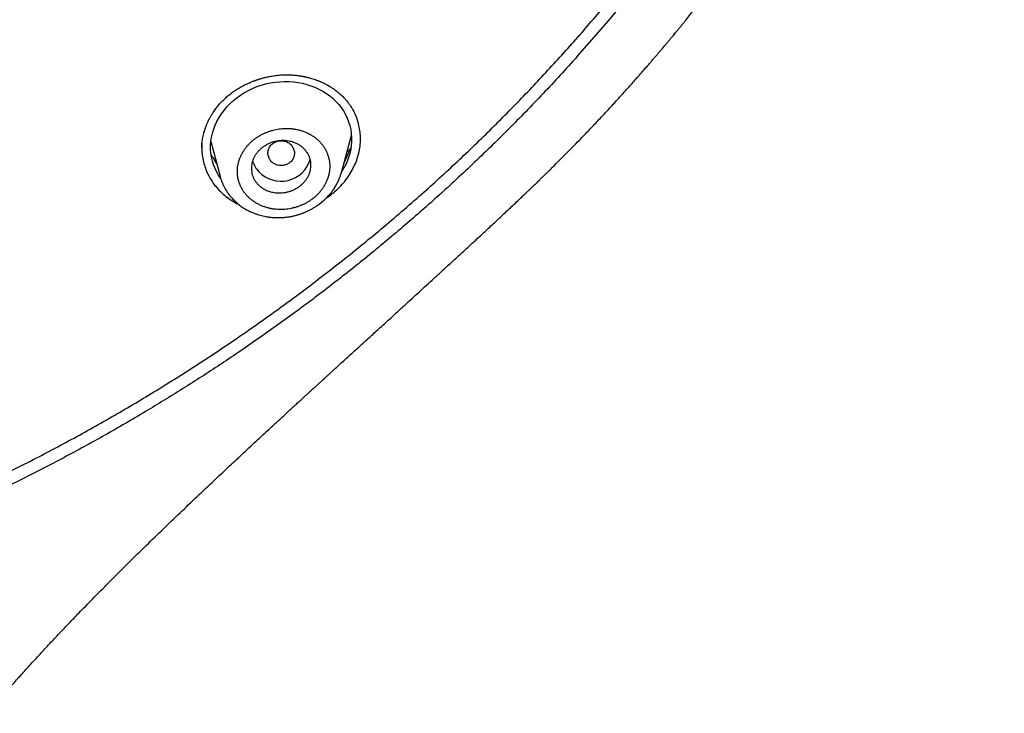
# Model space of a CAD drawing. Units: millimetres. Extents: x 8 to 592, y 12 to 565.
# Drawn here: x 346 to 375, y 448 to 469 of the extents above; entities that cross this region are included whole.
import ezdxf

# ---------------------------------------------------------------- set-up
doc = ezdxf.new("R2010")
doc.units = ezdxf.units.MM

msp = doc.modelspace()

# ---------------------------------------------------------------- linework, layer by layer
at = {"color": 7, "linetype": 'Continuous', "lineweight": 30}
for p, q in [((355.449, 464.186), (355.738, 465.283)), ((351.218, 464.904), (351.217, 464.887)), ((351.492, 465.089), (351.768, 464.04)), ((355.697, 464.858), (355.606, 464.78)), ((351.772, 464.027), (351.77, 464.04)), ((355.442, 464.188), (355.437, 464.171))]:
    msp.add_line(p, q, dxfattribs=at)
at = {"color": 7, "linetype": 'Continuous', "lineweight": 30, "flags": 128}
for points in [[(362.559, 467.659), (363.503, 468.745), (364.417, 469.853), (365.299, 470.984), (366.15, 472.136), (366.968, 473.308), (367.753, 474.5), (368.504, 475.712), (369.222, 476.941), (369.905, 478.187), (370.553, 479.45), (371.165, 480.729), (371.742, 482.022), (372.282, 483.329), (372.786, 484.649), (373.252, 485.98), (373.681, 487.323), (374.073, 488.676), (374.427, 490.038)], [(351.788, 463.97), (351.73, 464.057), (351.67, 464.161), (351.618, 464.27), (351.574, 464.382), (351.539, 464.497), (351.512, 464.616), (351.494, 464.738), (351.484, 464.86), (351.484, 464.982), (351.493, 465.103), (351.511, 465.224), (351.538, 465.345), (351.575, 465.466), (351.62, 465.584), (351.674, 465.7), (351.737, 465.814), (351.808, 465.925), (351.888, 466.033), (351.976, 466.138), (352.07, 466.236), (352.17, 466.329), (352.276, 466.416), (352.388, 466.496), (352.506, 466.571), (352.627, 466.638), (352.753, 466.698), (352.883, 466.751), (352.983, 466.785), (353.085, 466.816), (353.189, 466.842), (353.296, 466.864), (353.435, 466.887), (353.574, 466.901), (353.714, 466.907), (353.855, 466.906), (353.992, 466.896), (354.127, 466.879), (354.26, 466.853), (354.389, 466.82), (354.515, 466.779), (354.637, 466.731), (354.756, 466.676), (354.872, 466.613), (354.982, 466.543), (355.085, 466.468), (355.182, 466.388), (355.271, 466.303), (355.353, 466.212), (355.429, 466.116), (355.497, 466.015), (355.558, 465.91), (355.61, 465.802), (355.653, 465.69), (355.688, 465.575), (355.716, 465.456), (355.734, 465.334), (355.744, 465.211), (355.744, 465.09), (355.735, 464.968), (355.717, 464.846), (355.69, 464.725), (355.69, 464.725)]]:
    msp.add_lwpolyline(points, dxfattribs=at)
at = {"color": 7, "linetype": 'Continuous', "lineweight": 30}
for centre, radius, start, end in [((353.545, 464.751), 0.832, 197.4523, 223.4844), ((353.611, 464.807), 0.918, 223.2033, 343.7945)]:
    msp.add_arc(centre, radius, start, end, dxfattribs=at)
for points, knots in [([(262.533, 499.584), (262.533, 499.579), (262.534, 499.567), (262.535, 499.543), (262.537, 499.511), (262.54, 499.468), (262.543, 499.417), (262.547, 499.357), (262.552, 499.287), (262.557, 499.206), (262.562, 499.113), (262.569, 499.011), (262.576, 498.9), (262.584, 498.783), (262.596, 498.611), (262.612, 498.388), (262.639, 498.043), (262.674, 497.634), (262.717, 497.178), (262.762, 496.749), (262.808, 496.344), (262.856, 495.945), (262.914, 495.496), (262.983, 494.996), (263.065, 494.447), (263.152, 493.906), (263.244, 493.37), (263.35, 492.789), (263.473, 492.161), (263.615, 491.485), (263.766, 490.812), (263.925, 490.14), (264.095, 489.47), (264.273, 488.802), (264.46, 488.136), (264.656, 487.473), (264.862, 486.812), (265.076, 486.154), (265.3, 485.498), (265.532, 484.846), (265.774, 484.196), (266.032, 483.528), (266.309, 482.842), (266.606, 482.139), (266.912, 481.44), (267.23, 480.746), (267.552, 480.07), (267.876, 479.412), (268.203, 478.773), (268.539, 478.138), (268.884, 477.507), (269.235, 476.885), (269.594, 476.27), (269.958, 475.663), (270.331, 475.061), (270.715, 474.46), (271.11, 473.859), (271.517, 473.258), (271.932, 472.663), (272.356, 472.073), (272.787, 471.489), (273.227, 470.91), (273.674, 470.338), (274.129, 469.771), (274.592, 469.21), (275.063, 468.655), (275.542, 468.106), (276.029, 467.564), (276.523, 467.027), (277.011, 466.512), (277.492, 466.017), (277.965, 465.542), (278.444, 465.072), (278.929, 464.609), (279.42, 464.15), (279.932, 463.684), (280.466, 463.211), (281.023, 462.731), (281.586, 462.258), (282.156, 461.792), (282.729, 461.336), (283.304, 460.89), (283.883, 460.453), (284.467, 460.024), (285.062, 459.599), (285.666, 459.178), (286.28, 458.762), (286.899, 458.355), (287.524, 457.955), (288.154, 457.564), (288.79, 457.18), (289.43, 456.805), (290.076, 456.437), (290.727, 456.078), (291.384, 455.727), (292.045, 455.384), (292.711, 455.049), (293.381, 454.723), (293.947, 454.457), (294.406, 454.247), (294.755, 454.09), (295.106, 453.934), (295.459, 453.781), (295.816, 453.629), (296.202, 453.467), (296.618, 453.296), (297.067, 453.117), (297.525, 452.938), (297.957, 452.773), (298.356, 452.625), (298.719, 452.492), (299.077, 452.365), (299.43, 452.241), (299.777, 452.122), (300.045, 452.032), (300.234, 451.97), (300.344, 451.933), (300.45, 451.899), (300.55, 451.866), (300.643, 451.836), (300.729, 451.809), (300.808, 451.783), (300.869, 451.764), (300.915, 451.749), (300.946, 451.739), (300.976, 451.73), (301.003, 451.722), (301.025, 451.715), (301.041, 451.71), (301.056, 451.705), (301.076, 451.699), (301.104, 451.69), (301.139, 451.679), (301.184, 451.665), (301.239, 451.648), (301.3, 451.629), (301.366, 451.609), (301.433, 451.588), (301.502, 451.567), (301.606, 451.535), (301.748, 451.492), (301.925, 451.439), (302.103, 451.387), (302.282, 451.334), (302.469, 451.28), (302.665, 451.224), (302.87, 451.167), (303.081, 451.108), (303.294, 451.05), (303.506, 450.993), (303.715, 450.937), (303.921, 450.883), (304.192, 450.813), (304.523, 450.73), (304.914, 450.634), (305.295, 450.543), (305.668, 450.457), (306.033, 450.375), (306.395, 450.296), (306.756, 450.219), (307.25, 450.118), (307.876, 449.995), (308.637, 449.857), (309.393, 449.729), (310.144, 449.612), (310.89, 449.505), (311.638, 449.408), (312.387, 449.32), (313.138, 449.241), (313.889, 449.172), (314.667, 449.11), (315.47, 449.057), (316.3, 449.014), (317.132, 448.982), (317.964, 448.962), (318.772, 448.954), (319.555, 448.956), (320.311, 448.968), (321.066, 448.989), (321.82, 449.02), (322.568, 449.06), (323.311, 449.109), (324.049, 449.167), (324.785, 449.234), (325.526, 449.31), (326.27, 449.396), (327.018, 449.493), (327.765, 449.598), (328.51, 449.713), (329.252, 449.838), (329.994, 449.971), (330.648, 450.097), (331.22, 450.214), (331.709, 450.318), (332.203, 450.427), (332.701, 450.542), (333.203, 450.662), (333.69, 450.783), (334.165, 450.905), (334.628, 451.028), (334.992, 451.128), (335.257, 451.202), (335.418, 451.248), (335.581, 451.295), (335.744, 451.342), (335.908, 451.39), (336.072, 451.438), (336.222, 451.483), (336.355, 451.523), (336.467, 451.557), (336.568, 451.588), (336.659, 451.616), (336.739, 451.641), (336.802, 451.66), (336.85, 451.675), (336.885, 451.686), (336.916, 451.696), (336.942, 451.704), (336.963, 451.711), (336.984, 451.717), (337.009, 451.725), (337.041, 451.735), (337.082, 451.748), (337.131, 451.764), (337.185, 451.781), (337.244, 451.8), (337.304, 451.819), (337.385, 451.845), (337.486, 451.878), (337.611, 451.918), (337.747, 451.963), (337.896, 452.013), (338.058, 452.067), (338.227, 452.124), (338.404, 452.184), (338.586, 452.247), (338.853, 452.34), (339.2, 452.463), (339.629, 452.619), (340.055, 452.778), (340.479, 452.939), (340.893, 453.101), (341.298, 453.263), (341.738, 453.442), (342.214, 453.641), (342.725, 453.86), (343.288, 454.108), (343.9, 454.386), (344.563, 454.697), (345.221, 455.016), (345.878, 455.345), (346.536, 455.684), (347.192, 456.034), (347.844, 456.393), (348.491, 456.759), (349.132, 457.134), (349.768, 457.516), (350.399, 457.907), (351.024, 458.305), (351.645, 458.712), (352.259, 459.127), (352.868, 459.549), (353.471, 459.979), (354.068, 460.416), (354.678, 460.876), (355.301, 461.359), (355.936, 461.866), (356.563, 462.381), (357.181, 462.905), (357.772, 463.42), (358.336, 463.927), (358.874, 464.423), (359.405, 464.926), (359.928, 465.435), (360.441, 465.948), (360.943, 466.464), (361.436, 466.983), (361.921, 467.508), (362.402, 468.043), (362.878, 468.588), (363.35, 469.142), (363.814, 469.702), (364.271, 470.268), (364.719, 470.84), (365.159, 471.417), (365.591, 472.001), (366.016, 472.59), (366.432, 473.184), (366.84, 473.784), (367.238, 474.388), (367.629, 474.997), (368.01, 475.611), (368.395, 476.25), (368.783, 476.915), (369.172, 477.606), (369.55, 478.303), (369.917, 479.004), (370.262, 479.688), (370.586, 480.355), (370.89, 481.003), (371.184, 481.654), (371.469, 482.31), (371.743, 482.965), (372.006, 483.621), (372.259, 484.275), (372.502, 484.934), (372.738, 485.599), (372.967, 486.272), (373.187, 486.953), (373.397, 487.636), (373.598, 488.322), (373.789, 489.01), (373.97, 489.7), (374.141, 490.388), (374.3, 491.073), (374.449, 491.755), (374.588, 492.438), (374.694, 492.998), (374.772, 493.432), (374.825, 493.74), (374.877, 494.048), (374.926, 494.357), (374.974, 494.666), (375.02, 494.978), (375.064, 495.294), (375.108, 495.618), (375.15, 495.95), (375.192, 496.29), (375.231, 496.639), (375.269, 496.997), (375.306, 497.362), (375.335, 497.686), (375.359, 497.963), (375.378, 498.188), (375.395, 498.406), (375.41, 498.617), (375.425, 498.82), (375.438, 499.015), (375.449, 499.201), (375.46, 499.381), (375.466, 499.499), (375.469, 499.557)], [0, 0, 0, 0, 0.000089, 0.000214, 0.000413, 0.000665, 0.000973, 0.001336, 0.001754, 0.002258, 0.002826, 0.003456, 0.004149, 0.004885, 0.00562, 0.007339, 0.009039, 0.012027, 0.014953, 0.017514, 0.020026, 0.022499, 0.024951, 0.028417, 0.031841, 0.035221, 0.038563, 0.041898, 0.046151, 0.050405, 0.054659, 0.058912, 0.063166, 0.06742, 0.071674, 0.075927, 0.080181, 0.084435, 0.088688, 0.092941, 0.097193, 0.101445, 0.106119, 0.110791, 0.115459, 0.12013, 0.124805, 0.129183, 0.133564, 0.137945, 0.142326, 0.146708, 0.151011, 0.155315, 0.15962, 0.163925, 0.168318, 0.172715, 0.177113, 0.181512, 0.185906, 0.190297, 0.194685, 0.199072, 0.203459, 0.207844, 0.212229, 0.216615, 0.221, 0.225385, 0.229404, 0.233423, 0.237441, 0.241458, 0.245477, 0.2495, 0.253881, 0.258265, 0.26265, 0.267036, 0.271423, 0.275731, 0.280039, 0.284346, 0.288655, 0.29305, 0.297443, 0.301834, 0.306223, 0.310609, 0.314994, 0.319378, 0.323763, 0.328149, 0.332534, 0.336918, 0.341303, 0.345689, 0.350074, 0.352325, 0.354576, 0.356828, 0.35908, 0.361352, 0.363663, 0.366437, 0.369266, 0.372151, 0.37509, 0.377379, 0.379639, 0.381862, 0.384049, 0.386198, 0.388311, 0.389001, 0.389686, 0.390344, 0.390958, 0.391529, 0.392056, 0.39254, 0.39298, 0.393185, 0.393379, 0.393562, 0.393732, 0.393868, 0.393963, 0.394029, 0.394152, 0.394323, 0.394542, 0.394808, 0.395149, 0.395536, 0.395937, 0.396348, 0.396769, 0.3972, 0.398259, 0.399375, 0.400419, 0.40151, 0.402646, 0.403828, 0.405081, 0.406376, 0.407667, 0.408943, 0.410204, 0.411451, 0.412682, 0.415087, 0.417432, 0.419718, 0.421945, 0.424115, 0.426266, 0.428416, 0.430565, 0.435066, 0.439564, 0.444063, 0.448446, 0.452829, 0.457214, 0.461599, 0.465983, 0.470368, 0.474754, 0.479579, 0.484406, 0.489235, 0.494072, 0.498917, 0.503316, 0.507706, 0.512091, 0.516473, 0.520852, 0.52515, 0.529448, 0.533746, 0.538044, 0.542429, 0.546813, 0.551197, 0.555581, 0.559963, 0.564344, 0.568727, 0.571611, 0.574526, 0.577472, 0.580449, 0.583455, 0.586498, 0.589233, 0.592026, 0.594878, 0.595851, 0.596831, 0.597818, 0.59881, 0.59981, 0.600816, 0.601803, 0.602554, 0.603239, 0.603859, 0.604412, 0.604899, 0.605321, 0.605567, 0.605784, 0.60597, 0.606127, 0.606256, 0.606367, 0.606512, 0.60671, 0.606959, 0.607261, 0.607608, 0.607968, 0.608339, 0.60872, 0.609448, 0.610211, 0.611011, 0.611963, 0.612962, 0.614008, 0.6151, 0.616238, 0.617387, 0.620063, 0.622691, 0.625399, 0.628054, 0.630656, 0.633205, 0.635729, 0.639014, 0.642278, 0.64552, 0.649831, 0.654129, 0.658426, 0.662723, 0.667108, 0.671493, 0.675878, 0.680263, 0.684648, 0.689033, 0.693418, 0.697806, 0.702197, 0.706591, 0.710985, 0.71538, 0.719776, 0.724173, 0.729008, 0.733843, 0.738678, 0.743512, 0.748344, 0.752724, 0.757101, 0.761475, 0.765849, 0.770223, 0.774519, 0.778817, 0.783115, 0.787412, 0.791797, 0.796183, 0.800569, 0.804956, 0.809344, 0.813733, 0.818127, 0.822524, 0.82692, 0.831315, 0.835709, 0.840102, 0.844493, 0.848885, 0.853715, 0.858545, 0.863375, 0.868204, 0.873032, 0.87741, 0.881785, 0.886158, 0.89053, 0.894908, 0.89921, 0.903513, 0.907818, 0.912125, 0.91652, 0.920914, 0.925308, 0.929703, 0.934097, 0.938491, 0.942883, 0.947186, 0.951486, 0.955785, 0.960083, 0.962013, 0.963943, 0.965872, 0.967802, 0.969732, 0.971663, 0.973628, 0.975644, 0.97771, 0.979827, 0.981995, 0.984214, 0.986484, 0.988805, 0.990241, 0.991633, 0.992978, 0.994276, 0.995529, 0.996713, 0.997853, 0.998949, 1, 1, 1, 1]), ([(360.923, 463.447), (360.942, 463.465), (360.977, 463.498), (361.026, 463.545), (361.069, 463.586), (361.105, 463.621), (361.135, 463.649), (361.158, 463.671), (361.174, 463.687), (361.185, 463.697), (361.198, 463.71), (361.218, 463.729), (361.247, 463.757), (361.28, 463.789), (361.318, 463.826), (361.362, 463.868), (361.418, 463.923), (361.487, 463.99), (361.567, 464.067), (361.648, 464.147), (361.73, 464.229), (361.85, 464.347), (362.01, 464.506), (362.209, 464.706), (362.416, 464.916), (362.643, 465.149), (362.89, 465.406), (363.154, 465.683), (363.419, 465.967), (363.685, 466.255), (363.953, 466.549), (364.215, 466.842), (364.473, 467.134), (364.667, 467.357), (364.801, 467.512), (364.874, 467.597), (364.941, 467.675), (365.002, 467.748), (365.059, 467.814), (365.11, 467.875), (365.157, 467.93), (365.198, 467.979), (365.234, 468.022), (365.265, 468.058), (365.29, 468.089), (365.311, 468.114), (365.33, 468.137), (365.349, 468.16), (365.372, 468.186), (365.398, 468.218), (365.431, 468.258), (365.469, 468.304), (365.514, 468.358), (365.563, 468.418), (365.617, 468.484), (365.675, 468.554), (365.735, 468.628), (365.795, 468.701), (365.876, 468.802), (365.978, 468.928), (366.098, 469.079), (366.213, 469.223), (366.316, 469.353), (366.409, 469.472), (366.495, 469.582), (366.584, 469.696), (366.675, 469.814), (366.771, 469.938), (366.869, 470.067), (366.957, 470.182), (367.032, 470.282), (367.095, 470.364), (367.157, 470.447), (367.217, 470.527), (367.271, 470.6), (367.317, 470.662), (367.355, 470.713), (367.386, 470.755), (367.412, 470.79), (367.432, 470.817), (367.448, 470.839), (367.463, 470.859), (367.478, 470.879), (367.495, 470.903), (367.515, 470.93), (367.544, 470.969), (367.58, 471.019), (367.627, 471.083), (367.681, 471.157), (367.742, 471.241), (367.81, 471.335), (367.885, 471.438), (367.966, 471.552), (368.052, 471.673), (368.141, 471.797), (368.256, 471.961), (368.397, 472.162), (368.571, 472.413), (368.749, 472.673), (368.93, 472.942), (369.105, 473.204), (369.275, 473.461), (369.441, 473.716), (369.605, 473.973), (369.741, 474.187), (369.848, 474.359), (369.928, 474.488), (370.007, 474.617), (370.08, 474.735), (370.143, 474.839), (370.197, 474.928), (370.246, 475.01), (370.286, 475.077), (370.318, 475.131), (370.343, 475.172), (370.365, 475.21), (370.383, 475.239), (370.395, 475.26), (370.402, 475.272), (370.408, 475.282), (370.414, 475.291), (370.421, 475.304), (370.433, 475.323), (370.449, 475.352), (370.472, 475.39), (370.499, 475.436), (370.531, 475.492), (370.569, 475.557), (370.611, 475.63), (370.659, 475.712), (370.711, 475.803), (370.768, 475.903), (370.83, 476.013), (370.897, 476.131), (370.943, 476.213), (370.966, 476.255)], [0, 0, 0, 0, 0.004689, 0.008831, 0.012426, 0.015474, 0.017975, 0.019898, 0.021294, 0.022162, 0.022639, 0.024616, 0.027169, 0.029935, 0.033161, 0.036846, 0.04099, 0.047572, 0.054362, 0.06129, 0.068356, 0.075559, 0.092134, 0.109396, 0.127343, 0.145976, 0.168989, 0.192394, 0.216077, 0.240039, 0.264279, 0.288798, 0.312118, 0.335685, 0.342942, 0.349722, 0.356023, 0.361845, 0.367187, 0.372049, 0.376433, 0.380336, 0.383761, 0.386705, 0.389131, 0.391094, 0.392701, 0.394571, 0.396533, 0.399068, 0.402183, 0.405878, 0.410154, 0.41501, 0.42012, 0.425746, 0.43164, 0.43743, 0.443113, 0.455411, 0.467173, 0.478401, 0.489093, 0.497647, 0.506047, 0.514816, 0.523976, 0.533526, 0.543467, 0.553798, 0.560005, 0.566345, 0.572818, 0.579071, 0.584634, 0.589505, 0.593212, 0.596386, 0.599026, 0.601133, 0.602706, 0.60401, 0.605579, 0.607325, 0.60943, 0.611896, 0.616044, 0.620927, 0.626546, 0.632902, 0.639993, 0.647819, 0.656382, 0.665668, 0.675135, 0.684505, 0.702624, 0.720366, 0.740826, 0.760758, 0.780162, 0.799038, 0.817711, 0.836498, 0.855399, 0.864702, 0.874033, 0.883391, 0.892728, 0.899636, 0.906037, 0.911932, 0.917321, 0.920486, 0.923446, 0.926202, 0.928676, 0.929732, 0.93061, 0.931309, 0.931846, 0.932666, 0.933969, 0.936037, 0.938729, 0.942046, 0.945988, 0.950554, 0.955744, 0.961559, 0.967999, 0.975062, 0.982751, 0.991063, 1, 1, 1, 1]), ([(362.559, 467.659), (362.389, 467.471), (362.05, 467.095), (361.533, 466.54), (361.008, 465.993), (360.477, 465.453), (359.939, 464.921), (359.393, 464.396), (358.856, 463.894), (358.328, 463.413), (357.81, 462.953), (357.286, 462.499), (356.756, 462.052), (356.22, 461.611), (355.679, 461.176), (355.131, 460.748), (354.578, 460.326), (354.019, 459.911), (353.455, 459.501), (352.885, 459.099), (352.32, 458.71), (351.76, 458.335), (351.206, 457.973), (350.648, 457.616), (350.083, 457.266), (349.502, 456.914), (348.904, 456.562), (348.289, 456.21), (347.669, 455.865), (347.045, 455.528), (346.417, 455.198), (345.798, 454.883), (345.187, 454.581), (344.585, 454.292), (343.981, 454.01), (343.373, 453.735), (342.74, 453.457), (342.079, 453.176), (341.392, 452.894), (340.701, 452.621), (340.006, 452.357), (339.308, 452.101), (338.606, 451.853), (337.901, 451.615), (337.204, 451.389), (336.515, 451.175), (335.835, 450.973), (335.152, 450.778), (334.465, 450.592), (333.776, 450.413), (333.096, 450.246), (332.426, 450.089), (331.767, 449.943), (331.105, 449.803), (330.441, 449.671), (329.749, 449.542), (329.03, 449.416), (328.284, 449.296), (327.537, 449.184), (326.79, 449.082), (326.042, 448.99), (325.295, 448.907), (324.547, 448.833), (323.799, 448.769), (323.051, 448.714), (322.303, 448.669), (321.555, 448.632), (320.806, 448.605), (320.057, 448.588), (319.307, 448.579), (318.557, 448.58), (317.796, 448.59), (317.021, 448.611), (316.235, 448.641), (315.448, 448.683), (314.662, 448.734), (313.874, 448.796), (313.111, 448.866), (312.372, 448.943), (311.658, 449.026), (310.945, 449.118), (310.233, 449.218), (309.522, 449.326), (308.827, 449.441), (308.148, 449.561), (307.485, 449.686), (306.824, 449.818), (306.167, 449.957), (305.486, 450.109), (304.783, 450.275), (304.058, 450.455), (303.336, 450.645), (302.616, 450.843), (301.9, 451.05), (301.187, 451.266), (300.477, 451.491), (299.77, 451.725), (299.065, 451.968), (298.364, 452.22), (297.666, 452.48), (296.971, 452.75), (296.279, 453.028), (295.59, 453.315), (294.904, 453.612), (294.21, 453.922), (293.509, 454.247), (292.802, 454.586), (292.1, 454.934), (291.403, 455.291), (290.713, 455.657), (290.039, 456.026), (289.383, 456.396), (288.743, 456.769), (288.109, 457.148), (287.481, 457.535), (286.859, 457.93), (286.243, 458.332), (285.633, 458.742), (285.02, 459.165), (284.403, 459.603), (283.783, 460.056), (283.169, 460.517), (282.562, 460.986), (281.961, 461.464), (281.367, 461.95), (280.78, 462.443), (280.199, 462.945), (279.626, 463.455), (279.059, 463.974), (278.499, 464.5), (277.957, 465.024), (277.432, 465.545), (276.924, 466.063), (276.423, 466.588), (275.928, 467.119), (275.604, 467.479), (275.441, 467.659)], [0, 0, 0, 0, 0.007931, 0.0158452, 0.0237441, 0.0316292, 0.039502, 0.0473641, 0.0552168, 0.0624083, 0.0695944, 0.0767762, 0.0839549, 0.0911316, 0.0983075, 0.1054836, 0.1126611, 0.119841, 0.1270245, 0.1342127, 0.1414068, 0.1481963, 0.1549931, 0.1617981, 0.1686124, 0.1754369, 0.1826873, 0.1899503, 0.1972117, 0.2044665, 0.2117142, 0.2189541, 0.2257726, 0.232583, 0.2393847, 0.2461773, 0.2529605, 0.2605242, 0.2680828, 0.2756376, 0.2831898, 0.2907408, 0.2982919, 0.3058445, 0.3133997, 0.3205833, 0.3277718, 0.3349662, 0.3421678, 0.3493776, 0.3565969, 0.3634134, 0.3702403, 0.377078, 0.3839195, 0.3907611, 0.3983946, 0.4060236, 0.4136454, 0.4212577, 0.4288579, 0.4364436, 0.4440161, 0.4515816, 0.4591416, 0.4666973, 0.4742501, 0.4818013, 0.4893523, 0.4969043, 0.5044586, 0.5120166, 0.5199398, 0.5278701, 0.5358088, 0.5437577, 0.5517183, 0.5596921, 0.5669372, 0.5741896, 0.5814462, 0.5887036, 0.5959588, 0.6032084, 0.6100359, 0.6168529, 0.6236568, 0.6304481, 0.6372328, 0.6447985, 0.6523586, 0.6599145, 0.6674674, 0.6750187, 0.6825696, 0.6901215, 0.6976758, 0.7052338, 0.7127967, 0.720366, 0.7279429, 0.7355288, 0.743125, 0.7507329, 0.7583543, 0.7663499, 0.7743521, 0.7823555, 0.7903551, 0.7983456, 0.8063217, 0.8139173, 0.8214999, 0.829074, 0.8366409, 0.844202, 0.8517585, 0.8593119, 0.8668633, 0.8747738, 0.8826866, 0.890604, 0.8985266, 0.9064551, 0.9143902, 0.9223324, 0.9302825, 0.9382411, 0.9462089, 0.9541867, 0.9621751, 0.9697174, 0.9772704, 0.9848348, 0.9924111, 1, 1, 1, 1]), ([(351.215, 464.891), (351.215, 464.903), (351.215, 464.931), (351.217, 464.979), (351.221, 465.036), (351.228, 465.103), (351.238, 465.177), (351.254, 465.256), (351.272, 465.333), (351.292, 465.406), (351.314, 465.473), (351.334, 465.53), (351.353, 465.578), (351.37, 465.619), (351.386, 465.656), (351.401, 465.688), (351.413, 465.713), (351.422, 465.73), (351.427, 465.742), (351.432, 465.752), (351.438, 465.762), (351.445, 465.776), (351.455, 465.796), (351.471, 465.823), (351.491, 465.86), (351.516, 465.902), (351.546, 465.949), (351.58, 466.001), (351.619, 466.057), (351.662, 466.113), (351.708, 466.17), (351.765, 466.237), (351.835, 466.313), (351.921, 466.397), (352.013, 466.478), (352.109, 466.554), (352.209, 466.625), (352.315, 466.693), (352.412, 466.75), (352.498, 466.795), (352.568, 466.829), (352.633, 466.859), (352.691, 466.884), (352.74, 466.904), (352.78, 466.919), (352.812, 466.931), (352.838, 466.941), (352.86, 466.948), (352.877, 466.954), (352.891, 466.959), (352.908, 466.965), (352.933, 466.973), (352.968, 466.984), (353.009, 466.996), (353.056, 467.009), (353.107, 467.023), (353.166, 467.037), (353.231, 467.052), (353.305, 467.066), (353.384, 467.079), (353.469, 467.091), (353.558, 467.1), (353.652, 467.106), (353.746, 467.109), (353.838, 467.109), (353.921, 467.106), (353.998, 467.101), (354.067, 467.094), (354.128, 467.086), (354.182, 467.079), (354.228, 467.071), (354.267, 467.064), (354.301, 467.057), (354.336, 467.05), (354.376, 467.041), (354.422, 467.03), (354.476, 467.016), (354.539, 466.997), (354.611, 466.975), (354.69, 466.947), (354.774, 466.914), (354.863, 466.875), (354.957, 466.83), (355.054, 466.777), (355.153, 466.716), (355.255, 466.647), (355.319, 466.594), (355.352, 466.568)], [0, 0, 0, 0, 0.0087, 0.019128, 0.031308, 0.045253, 0.06097, 0.077311, 0.093339, 0.108246, 0.122029, 0.134687, 0.143843, 0.152304, 0.160068, 0.167059, 0.17261, 0.176019, 0.178322, 0.180071, 0.182364, 0.185228, 0.188665, 0.195221, 0.203188, 0.212565, 0.22294, 0.234623, 0.247503, 0.260703, 0.274026, 0.287472, 0.308849, 0.330536, 0.35254, 0.373865, 0.395532, 0.417548, 0.439917, 0.454159, 0.467908, 0.480271, 0.491236, 0.500798, 0.507526, 0.513326, 0.518198, 0.52214, 0.525153, 0.527274, 0.529918, 0.534574, 0.540921, 0.548507, 0.556863, 0.565988, 0.57588, 0.587866, 0.600807, 0.614698, 0.629532, 0.645303, 0.661136, 0.678541, 0.694628, 0.709417, 0.722905, 0.735295, 0.746326, 0.756013, 0.764493, 0.771792, 0.777108, 0.783456, 0.790942, 0.799567, 0.809333, 0.821816, 0.835783, 0.851236, 0.86817, 0.886575, 0.906438, 0.927738, 0.950452, 0.97455, 1, 1, 1, 1]), ([(355.352, 466.568), (355.372, 466.55), (355.409, 466.518), (355.459, 466.471), (355.5, 466.429), (355.534, 466.393), (355.56, 466.363), (355.579, 466.341), (355.592, 466.325), (355.602, 466.313), (355.611, 466.302), (355.622, 466.288), (355.636, 466.27), (355.653, 466.247), (355.672, 466.221), (355.695, 466.187), (355.722, 466.147), (355.752, 466.1), (355.781, 466.05), (355.807, 466.001), (355.83, 465.955), (355.854, 465.904), (355.876, 465.851), (355.897, 465.797), (355.909, 465.764), (355.914, 465.749)], [0, 0, 0, 0, 0.076114, 0.142851, 0.200194, 0.248127, 0.286633, 0.315701, 0.335323, 0.34772, 0.360283, 0.377742, 0.4001, 0.42736, 0.459526, 0.4966, 0.545825, 0.601675, 0.660442, 0.71589, 0.767915, 0.816523, 0.886019, 0.94715, 1, 1, 1, 1]), ([(354.988, 463.392), (354.997, 463.398), (355.074, 463.445), (355.207, 463.552), (355.383, 463.71), (355.538, 463.885), (355.674, 464.073), (355.789, 464.271), (355.882, 464.477), (355.951, 464.686), (355.995, 464.898), (356.014, 465.11), (356.009, 465.322), (355.978, 465.528), (355.944, 465.676), (355.913, 465.753), (355.909, 465.764)], [0, 0, 0, 0, 0.010566, 0.091369, 0.172445, 0.253147, 0.334395, 0.417092, 0.499181, 0.58024, 0.661136, 0.742741, 0.823642, 0.904333, 0.985632, 1, 1, 1, 1]), ([(353.917, 465.482), (353.887, 465.484), (353.827, 465.488), (353.736, 465.488), (353.644, 465.483), (353.553, 465.472), (353.462, 465.457), (353.371, 465.435), (353.281, 465.409), (353.193, 465.378), (353.107, 465.343), (353.025, 465.303), (352.946, 465.258), (352.869, 465.209), (352.797, 465.156), (352.728, 465.099), (352.663, 465.038), (352.603, 464.973), (352.547, 464.904), (352.493, 464.828), (352.441, 464.744), (352.395, 464.653), (352.357, 464.56), (352.327, 464.465), (352.306, 464.37), (352.293, 464.274), (352.29, 464.179), (352.295, 464.084), (352.309, 463.989), (352.331, 463.896), (352.361, 463.805), (352.399, 463.718), (352.445, 463.633), (352.497, 463.553), (352.557, 463.478), (352.623, 463.407), (352.696, 463.342), (352.775, 463.282), (352.861, 463.228), (352.951, 463.179), (353.047, 463.137), (353.146, 463.102), (353.247, 463.074), (353.351, 463.053), (353.452, 463.04), (353.548, 463.034), (353.639, 463.033), (353.73, 463.039), (353.821, 463.049), (353.912, 463.065), (354.003, 463.086), (354.092, 463.112), (354.18, 463.143), (354.265, 463.179), (354.349, 463.219), (354.429, 463.264), (354.505, 463.313), (354.578, 463.366), (354.647, 463.424), (354.711, 463.485), (354.771, 463.55), (354.827, 463.618), (354.881, 463.695), (354.933, 463.779), (354.979, 463.87), (355.017, 463.963), (355.047, 464.057), (355.068, 464.153), (355.08, 464.249), (355.084, 464.344), (355.079, 464.439), (355.065, 464.534), (355.043, 464.627), (355.012, 464.718), (354.975, 464.805), (354.929, 464.889), (354.877, 464.969), (354.817, 465.044), (354.75, 465.115), (354.678, 465.18), (354.599, 465.24), (354.513, 465.294), (354.423, 465.342), (354.328, 465.384), (354.23, 465.419), (354.128, 465.448), (354.023, 465.469), (353.952, 465.478), (353.917, 465.482)], [0, 0, 0, 0, 0.01032, 0.020716, 0.031236, 0.041612, 0.052, 0.062444, 0.073128, 0.083642, 0.094032, 0.104345, 0.114628, 0.12493, 0.135301, 0.145622, 0.155944, 0.166316, 0.17679, 0.187415, 0.200067, 0.212569, 0.224999, 0.237434, 0.249956, 0.262297, 0.274639, 0.287062, 0.299648, 0.312473, 0.324936, 0.337443, 0.350064, 0.362579, 0.374964, 0.387453, 0.399876, 0.412307, 0.424821, 0.437489, 0.4502, 0.462749, 0.475206, 0.487646, 0.500142, 0.510535, 0.520874, 0.531206, 0.541579, 0.55204, 0.562635, 0.573034, 0.583428, 0.593861, 0.604409, 0.614803, 0.625091, 0.635435, 0.645737, 0.656049, 0.666423, 0.676908, 0.687552, 0.70023, 0.712741, 0.725166, 0.737583, 0.750071, 0.762468, 0.774837, 0.787258, 0.799809, 0.812568, 0.825171, 0.837653, 0.850083, 0.862533, 0.875073, 0.887484, 0.899861, 0.912279, 0.924811, 0.937531, 0.950003, 0.962483, 0.975074, 0.987595, 1, 1, 1, 1]), ([(353.029, 463.696), (353.005, 463.714), (352.956, 463.75), (352.892, 463.814), (352.837, 463.885), (352.79, 463.962), (352.755, 464.043), (352.73, 464.127), (352.716, 464.213), (352.713, 464.299), (352.722, 464.386), (352.74, 464.472), (352.769, 464.556), (352.809, 464.637), (352.857, 464.715), (352.915, 464.788), (352.982, 464.856), (353.057, 464.918), (353.139, 464.974), (353.228, 465.021), (353.322, 465.06), (353.412, 465.087), (353.497, 465.105), (353.574, 465.115), (353.652, 465.12), (353.73, 465.118), (353.807, 465.111), (353.883, 465.097), (353.957, 465.078), (354.036, 465.05), (354.118, 465.012), (354.201, 464.961), (354.276, 464.903), (354.341, 464.837), (354.397, 464.764), (354.443, 464.687), (354.477, 464.606), (354.501, 464.522), (354.514, 464.436), (354.516, 464.349), (354.507, 464.262), (354.488, 464.177), (354.458, 464.093), (354.418, 464.012), (354.369, 463.934), (354.31, 463.861), (354.243, 463.794), (354.168, 463.732), (354.085, 463.678), (353.996, 463.631), (353.901, 463.592), (353.802, 463.563), (353.7, 463.544), (353.606, 463.536), (353.519, 463.536), (353.442, 463.542), (353.366, 463.554), (353.284, 463.573), (353.198, 463.603), (353.109, 463.644), (353.056, 463.678), (353.029, 463.696)], [0, 0, 0, 0, 0.0177112, 0.0354225, 0.0535845, 0.0718014, 0.0899622, 0.1076368, 0.1253637, 0.1430363, 0.1603177, 0.1776506, 0.1949299, 0.2120682, 0.2292594, 0.2463963, 0.2637077, 0.2810754, 0.2983868, 0.3161306, 0.3339348, 0.3516803, 0.3653615, 0.3790947, 0.3928294, 0.4065124, 0.42045, 0.4344398, 0.4484307, 0.46237, 0.4809783, 0.4996467, 0.518256, 0.5365586, 0.5549174, 0.5732194, 0.5910452, 0.6089239, 0.6267478, 0.6441297, 0.661563, 0.6789427, 0.6960906, 0.7132909, 0.7304371, 0.7476603, 0.7649387, 0.7821614, 0.7997528, 0.8174034, 0.834996, 0.853097, 0.8712606, 0.8893641, 0.9031744, 0.9170363, 0.9308995, 0.9447116, 0.963121, 0.9815892, 1, 1, 1, 1]), ([(353.316, 464.49), (353.33, 464.476), (353.359, 464.447), (353.412, 464.414), (353.468, 464.388), (353.528, 464.371), (353.591, 464.362), (353.654, 464.363), (353.716, 464.374), (353.775, 464.393), (353.831, 464.421), (353.881, 464.456), (353.925, 464.499), (353.961, 464.548), (353.988, 464.601), (354.007, 464.658), (354.016, 464.716), (354.015, 464.775), (354.003, 464.834), (353.983, 464.89), (353.953, 464.942), (353.916, 464.989), (353.87, 465.03), (353.818, 465.064), (353.762, 465.09), (353.702, 465.107), (353.639, 465.116), (353.576, 465.115), (353.514, 465.104), (353.455, 465.085), (353.399, 465.057), (353.349, 465.022), (353.305, 464.979), (353.269, 464.93), (353.242, 464.877), (353.223, 464.82), (353.214, 464.762), (353.215, 464.703), (353.227, 464.644), (353.247, 464.588), (353.276, 464.536), (353.302, 464.505), (353.316, 464.49)], [0, 0, 0, 0, 0.024996, 0.049996, 0.075004, 0.100004, 0.125, 0.149996, 0.174996, 0.200004, 0.225004, 0.25, 0.274996, 0.299996, 0.325004, 0.350004, 0.375, 0.399996, 0.424996, 0.450004, 0.475004, 0.5, 0.524996, 0.549996, 0.575004, 0.600004, 0.625, 0.649996, 0.674996, 0.700004, 0.725004, 0.75, 0.774996, 0.799996, 0.825004, 0.850004, 0.875, 0.899996, 0.924996, 0.950004, 0.975004, 1, 1, 1, 1]), ([(351.222, 465.042), (351.218, 464.984), (351.211, 464.86), (351.227, 464.671), (351.264, 464.475), (351.322, 464.284), (351.4, 464.1), (351.496, 463.927), (351.61, 463.763), (351.701, 463.663), (351.746, 463.613)], [0, 0, 0, 0, 0.109764, 0.235531, 0.362674, 0.492339, 0.620448, 0.747056, 0.873218, 1, 1, 1, 1]), ([(355.52, 464.454), (355.523, 464.461), (355.547, 464.509), (355.587, 464.598), (355.643, 464.726), (355.679, 464.813), (355.697, 464.858)], [0, 0, 0, 0, 0.052953, 0.338124, 0.653757, 1, 1, 1, 1]), ([(355.697, 464.858), (355.706, 464.875), (355.717, 464.894), (355.726, 464.913), (355.727, 464.916)], [0, 0, 0, 0, 0.8641033, 1, 1, 1, 1]), ([(351.5, 464.694), (351.516, 464.664), (351.553, 464.592), (351.61, 464.505), (351.651, 464.448), (351.665, 464.43), (351.665, 464.43)], [0, 0, 0, 0, 0.3259692, 0.7849383, 0.9983124, 1, 1, 1, 1]), ([(355.69, 464.725), (355.678, 464.684), (355.655, 464.604), (355.609, 464.485), (355.559, 464.378), (355.506, 464.282), (355.468, 464.217), (355.444, 464.182), (355.438, 464.173)], [0, 0, 0, 0, 0.210014, 0.421308, 0.634869, 0.793697, 0.952057, 1, 1, 1, 1]), ([(351.771, 464.027), (351.774, 464.017), (351.78, 463.996), (351.79, 463.963), (351.802, 463.927), (351.816, 463.889), (351.831, 463.85), (351.847, 463.812), (351.863, 463.777), (351.878, 463.746), (351.893, 463.717), (351.907, 463.69), (351.924, 463.659), (351.946, 463.623), (351.971, 463.584), (351.998, 463.542), (352.034, 463.493), (352.079, 463.436), (352.13, 463.376), (352.178, 463.326), (352.222, 463.283), (352.263, 463.245), (352.308, 463.207), (352.356, 463.168), (352.41, 463.128), (352.47, 463.088), (352.534, 463.048), (352.599, 463.011), (352.667, 462.977), (352.739, 462.944), (352.816, 462.913), (352.896, 462.885), (352.979, 462.861), (353.065, 462.839), (353.157, 462.82), (353.255, 462.805), (353.358, 462.794), (353.467, 462.789), (353.581, 462.788), (353.697, 462.795), (353.811, 462.807), (353.921, 462.825), (354.025, 462.848), (354.123, 462.875), (354.216, 462.905), (354.302, 462.938), (354.383, 462.973), (354.466, 463.013), (354.548, 463.057), (354.63, 463.106), (354.703, 463.155), (354.769, 463.202), (354.829, 463.249), (354.887, 463.297), (354.941, 463.346), (354.993, 463.396), (355.031, 463.436), (355.058, 463.466), (355.078, 463.489), (355.101, 463.516), (355.129, 463.55), (355.161, 463.591), (355.196, 463.639), (355.231, 463.692), (355.264, 463.746), (355.294, 463.8), (355.322, 463.854), (355.346, 463.906), (355.369, 463.957), (355.388, 464.007), (355.403, 464.051), (355.416, 464.088), (355.426, 464.118), (355.434, 464.146), (355.439, 464.163), (355.441, 464.172)], [0, 0, 0, 0, 0.005974, 0.013379, 0.02113, 0.030081, 0.039942, 0.048947, 0.05682, 0.065422, 0.072087, 0.077989, 0.085675, 0.094806, 0.105279, 0.116083, 0.126955, 0.144747, 0.162302, 0.1772, 0.18922, 0.20102, 0.213495, 0.226568, 0.240222, 0.256059, 0.271898, 0.287746, 0.303608, 0.319649, 0.336808, 0.35524, 0.372414, 0.390563, 0.409687, 0.429784, 0.450849, 0.472878, 0.495869, 0.51959, 0.542616, 0.564708, 0.585877, 0.606137, 0.625487, 0.643927, 0.661457, 0.678073, 0.698801, 0.71789, 0.735333, 0.751435, 0.766807, 0.78146, 0.797015, 0.811659, 0.825216, 0.831017, 0.836606, 0.843733, 0.852834, 0.863905, 0.8762, 0.889848, 0.903266, 0.916315, 0.928996, 0.941305, 0.953241, 0.9648, 0.975631, 0.982787, 0.989167, 0.994862, 1, 1, 1, 1]), ([(351.746, 463.613), (351.797, 463.563), (351.9, 463.463), (352.077, 463.333), (352.218, 463.244), (352.304, 463.205), (352.321, 463.197)], [0, 0, 0, 0, 0.308072, 0.614691, 0.922875, 1, 1, 1, 1]), ([(336.24, 431.381), (336.242, 431.387), (336.245, 431.401), (336.253, 431.43), (336.263, 431.466), (336.275, 431.509), (336.288, 431.556), (336.306, 431.621), (336.33, 431.703), (336.358, 431.802), (336.387, 431.908), (336.419, 432.018), (336.454, 432.138), (336.49, 432.262), (336.527, 432.389), (336.565, 432.519), (336.606, 432.655), (336.649, 432.799), (336.695, 432.95), (336.743, 433.107), (336.792, 433.265), (336.845, 433.433), (336.901, 433.609), (336.959, 433.79), (337.016, 433.963), (337.071, 434.129), (337.128, 434.299), (337.186, 434.472), (337.247, 434.647), (337.303, 434.81), (337.349, 434.939), (337.384, 435.038), (337.41, 435.109), (337.434, 435.176), (337.456, 435.237), (337.475, 435.289), (337.491, 435.334), (337.504, 435.37), (337.514, 435.398), (337.522, 435.42), (337.532, 435.445), (337.545, 435.481), (337.562, 435.527), (337.583, 435.583), (337.606, 435.645), (337.633, 435.717), (337.664, 435.798), (337.699, 435.89), (337.738, 435.991), (337.78, 436.101), (337.827, 436.221), (337.878, 436.35), (337.933, 436.488), (337.995, 436.642), (338.064, 436.81), (338.138, 436.989), (338.213, 437.169), (338.289, 437.347), (338.365, 437.523), (338.441, 437.697), (338.517, 437.869), (338.621, 438.1), (338.752, 438.388), (338.912, 438.73), (339.076, 439.07), (339.244, 439.41), (339.415, 439.748), (339.585, 440.077), (339.754, 440.396), (339.93, 440.723), (340.114, 441.056), (340.305, 441.394), (340.495, 441.723), (340.682, 442.041), (340.867, 442.349), (341.05, 442.647), (341.23, 442.936), (341.403, 443.209), (341.572, 443.472), (341.742, 443.732), (341.919, 443.999), (342.105, 444.274), (342.298, 444.557), (342.5, 444.847), (342.695, 445.123), (342.88, 445.382), (343.056, 445.624), (343.232, 445.864), (343.407, 446.098), (343.575, 446.321), (343.737, 446.533), (343.893, 446.734), (344.043, 446.926), (344.188, 447.109), (344.327, 447.283), (344.461, 447.448), (344.589, 447.604), (344.696, 447.734), (344.786, 447.842), (344.86, 447.93), (344.936, 448.02), (345.016, 448.114), (345.107, 448.222), (345.212, 448.344), (345.332, 448.481), (345.457, 448.624), (345.588, 448.773), (345.725, 448.927), (345.868, 449.085), (346.016, 449.248), (346.169, 449.417), (346.372, 449.637), (346.621, 449.906), (346.915, 450.218), (347.208, 450.526), (347.54, 450.872), (347.911, 451.253), (348.321, 451.668), (348.728, 452.075), (349.133, 452.477), (349.573, 452.909), (350.048, 453.371), (350.56, 453.864), (351.074, 454.354), (351.556, 454.81), (352.007, 455.233), (352.429, 455.628), (352.859, 456.028), (353.188, 456.333), (353.414, 456.541), (353.532, 456.651), (353.652, 456.761), (353.771, 456.871), (353.891, 456.981), (354.004, 457.086), (354.11, 457.182), (354.204, 457.269), (354.291, 457.349), (354.37, 457.422), (354.441, 457.487), (354.505, 457.544), (354.56, 457.595), (354.607, 457.638), (354.646, 457.674), (354.677, 457.702), (354.703, 457.726), (354.731, 457.751), (354.764, 457.782), (354.803, 457.818), (354.85, 457.86), (354.903, 457.909), (354.962, 457.963), (355.024, 458.02), (355.088, 458.078), (355.153, 458.137), (355.25, 458.226), (355.383, 458.348), (355.546, 458.497), (355.711, 458.647), (355.876, 458.797), (356.047, 458.953), (356.208, 459.1), (356.36, 459.238), (356.501, 459.367), (356.649, 459.502), (356.805, 459.644), (356.968, 459.793), (357.139, 459.949), (357.322, 460.117), (357.52, 460.298), (357.733, 460.492), (357.954, 460.694), (358.183, 460.905), (358.422, 461.124), (358.669, 461.35), (358.925, 461.586), (359.19, 461.829), (359.462, 462.081), (359.742, 462.34), (360.028, 462.605), (360.32, 462.878), (360.62, 463.159), (360.821, 463.35), (360.923, 463.447)], [0, 0, 0, 0, 0.000661, 0.001376, 0.002275, 0.003327, 0.00451, 0.005805, 0.008068, 0.01061, 0.013114, 0.015841, 0.018789, 0.02196, 0.024983, 0.028182, 0.03156, 0.035114, 0.038846, 0.042755, 0.046735, 0.050599, 0.055291, 0.059796, 0.064115, 0.068248, 0.072194, 0.076865, 0.081244, 0.085331, 0.089128, 0.091001, 0.092794, 0.094506, 0.09605, 0.097374, 0.098479, 0.099416, 0.100103, 0.1006, 0.101099, 0.102048, 0.103289, 0.104643, 0.106229, 0.108048, 0.110099, 0.112431, 0.115006, 0.117822, 0.120881, 0.124181, 0.127723, 0.131508, 0.136006, 0.140694, 0.145349, 0.149965, 0.154542, 0.159081, 0.163581, 0.168044, 0.177268, 0.186324, 0.195209, 0.204543, 0.213677, 0.222623, 0.231371, 0.239928, 0.249602, 0.259047, 0.268261, 0.277246, 0.286001, 0.294528, 0.302824, 0.310892, 0.318194, 0.325765, 0.333605, 0.341716, 0.350096, 0.358745, 0.367663, 0.374844, 0.382191, 0.389594, 0.396744, 0.403624, 0.410117, 0.416352, 0.422326, 0.428038, 0.433488, 0.438677, 0.443606, 0.448275, 0.451076, 0.453837, 0.456716, 0.459721, 0.462853, 0.467088, 0.471535, 0.476193, 0.481062, 0.486141, 0.491335, 0.496733, 0.502334, 0.508139, 0.518777, 0.529319, 0.539743, 0.550053, 0.56458, 0.57887, 0.592925, 0.606853, 0.62077, 0.638157, 0.655534, 0.672896, 0.690274, 0.704143, 0.718258, 0.732618, 0.747222, 0.75115, 0.755094, 0.759055, 0.763034, 0.767029, 0.77093, 0.774339, 0.777484, 0.780366, 0.782983, 0.785336, 0.787425, 0.78925, 0.790811, 0.792107, 0.793139, 0.793852, 0.79475, 0.79585, 0.797151, 0.798655, 0.80047, 0.802465, 0.804514, 0.80661, 0.808753, 0.810944, 0.816296, 0.821911, 0.827147, 0.832594, 0.838252, 0.844121, 0.848551, 0.853215, 0.858119, 0.863263, 0.868647, 0.874271, 0.880134, 0.886861, 0.893877, 0.901184, 0.908781, 0.91667, 0.924849, 0.93332, 0.94208, 0.951132, 0.960473, 0.969933, 0.979673, 0.989695, 1, 1, 1, 1])]:
    msp.add_open_spline(points, degree=3, knots=knots, dxfattribs=at)

doc.saveas('drawing.dxf')
